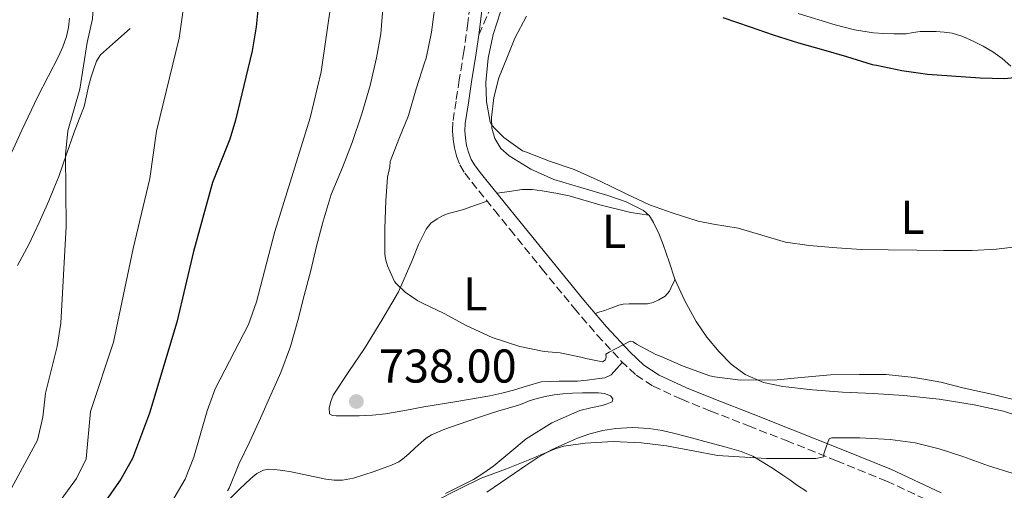
# Model space of a CAD drawing. Units: metres. Extents: x 549575 to 553013, y 4712417 to 4714754.
# Drawn here: x 552220 to 552429, y 4713253 to 4713352 of the extents above; entities that cross this region are included whole.
import ezdxf
from ezdxf.enums import TextEntityAlignment as Align

# ---------------------------------------------------------------- set-up
doc = ezdxf.new("R2010")
doc.units = ezdxf.units.M
doc.header["$MEASUREMENT"] = 0
doc.linetypes.add('DGN Style 3', pattern=[2.435891, 1.739922, -0.695969])
for name, color, linetype, lineweight in [('Camino', 7, 'DGN Style 3', 0), ('Cota de punto acotado terreno', 7, 'Continuous', 0), ('Curva de nivel directora', 30, 'Continuous', 30), ('Curva de nivel intermedia', 30, 'Continuous', 0), ('Etiqueta de uso rústico', 92, 'Continuous', 0), ('Línea  de bancal', 1, 'Continuous', 13), ('Línea de cambio de uso (parcela vista)', 92, 'Continuous', 0), ('Margen derecho', 7, 'Continuous', 0), ('Punto acotado terreno (símbolo)', 7, 'Continuous', 0), ('Senda', 7, 'DGN Style 3', 0)]:
    doc.layers.add(name, color=color, linetype=linetype, lineweight=lineweight)
doc.styles.add('Style-Arial', font='arial.ttf')

# ---------------------------------------------------------------- blocks, each defined once
blk = doc.blocks.new('5PATER')
at = {"layer": 'Punto acotado terreno (símbolo)', "linetype": 'Continuous', "lineweight": 0}
h = blk.add_hatch(color=51, dxfattribs=at)
edge = h.paths.add_edge_path()
edge.add_ellipse((0, 0), major_axis=(-0.11, -0.111), ratio=0.999422, start_angle=0, end_angle=360)

msp = doc.modelspace()

# ---------------------------------------------------------------- linework, layer by layer
at = {"layer": 'Camino', "color": 7, "linetype": 'DGN Style 3', "lineweight": 0}
for points in [[(552315.57, 4713354.9, 742.21), (552315.16, 4713351.34, 742.33), (552314.31, 4713345.32, 742.43), (552313.34, 4713339.32, 742.5), (552312.64, 4713334.83, 742.69), (552311.95, 4713330.35, 743.02), (552311.87, 4713328.51, 743.22), (552312.03, 4713326.67, 743.43), (552312.29, 4713324.93, 743.59), (552312.75, 4713323.21, 743.7), (552313.48, 4713321.32, 743.75), (552314.51, 4713319.6, 743.74), (552315.98, 4713317.71, 743.68), (552317.47, 4713315.85, 743.54), (552320.78, 4713311.76, 742.86), (552324.09, 4713307.66, 742.17)], [(552324.09, 4713307.66, 742.17), (552330.84, 4713299.35, 741.45), (552337.64, 4713291.03, 740.65), (552342.53, 4713285.36, 739.9), (552347.63, 4713279.85, 739.16), (552350.75, 4713276.89, 738.74), (552354.35, 4713274.54, 738.31), (552360.41, 4713271.78, 737.73), (552366.55, 4713269.27, 737.16), (552374.57, 4713266.15, 736.27), (552382.57, 4713263.02, 735.27), (552393.21, 4713258.78, 733.48), (552403.79, 4713254.46, 731.88), (552414.12, 4713249.65, 731.11)]]:
    msp.add_polyline3d(points, dxfattribs=at)
at = {"layer": 'Curva de nivel directora', "color": 30, "linetype": 'Continuous', "lineweight": 30, "flags": 128}
for points, elevation in [([(552270.83, 4713355.48), (552270.36, 4713350.5), (552269.48, 4713345.46), (552265.95, 4713330.76), (552264.77, 4713326.74), (552261.11, 4713317.58), (552257.04, 4713303.02), (552253.55, 4713288.11), (552247.75, 4713268.83), (552244.16, 4713259.21), (552241.72, 4713254.85), (552235.84, 4713246.5)], 725), ([(552369.09, 4713352.47), (552374.93, 4713350.55), (552379.79, 4713348.84), (552385.15, 4713347.14), (552390.45, 4713345.67), (552395.31, 4713344.25), (552400.75, 4713342.57), (552401.62, 4713342.42), (552407.03, 4713341.33), (552412.47, 4713340.55), (552417.54, 4713340.2), (552423.57, 4713339.73), (552428.66, 4713339.61), (552433.89, 4713340.12)], 750)]:
    msp.add_lwpolyline(points, dxfattribs=dict(at, elevation=elevation))
at = {"layer": 'Curva de nivel intermedia', "color": 30, "linetype": 'Continuous', "lineweight": 0, "flags": 128}
for points, elevation in [([(552218.78, 4713441.09), (552222.13, 4713437.2), (552237.84, 4713411.06), (552240.09, 4713406.41), (552243.78, 4713397.02), (552245.96, 4713387.01), (552247.85, 4713382.4), (552253.3, 4713372.97), (552254.88, 4713368.23), (552255.39, 4713363.18), (552255.42, 4713358.11), (552254.06, 4713348.12), (552249.24, 4713328.47), (552247.8, 4713318.47), (552244.32, 4713303.64), (552240.15, 4713283.84), (552235.29, 4713269.2), (552234.38, 4713259.15), (552232.32, 4713255.02), (552226.38, 4713246.89)], 720), ([(552219.75, 4713403.59), (552222.13, 4713399.44), (552222.68, 4713395.07), (552222.72, 4713389.98), (552223.92, 4713385.13), (552226.5, 4713380.48), (552235.07, 4713362.25), (552235.99, 4713357.22), (552235.71, 4713352.2), (552234.56, 4713347.24), (552233, 4713337.33), (552230.45, 4713328.52), (552229.96, 4713323.55), (552230.13, 4713308.3), (552228.97, 4713287.88), (552228.22, 4713282.93), (552225.74, 4713273.05), (552225.19, 4713268.02), (552224.06, 4713263.15), (552214.4, 4713245.42)], 715), ([(552286.29, 4713356.17), (552284.11, 4713341.02), (552281.76, 4713331.29), (552274.3, 4713307.24), (552270.42, 4713292.4), (552268.69, 4713287.56), (552261.67, 4713274.01), (552259.97, 4713269.31), (552257.14, 4713259.56), (552255.34, 4713254.9), (552250.13, 4713246.14)], 730), ([(552297.22, 4713355.19), (552296.76, 4713349.05), (552295.84, 4713343.97), (552294.47, 4713338.15), (552292.74, 4713332.15), (552290.66, 4713326.1), (552288.63, 4713320.81), (552286.18, 4713315.09), (552284.53, 4713309.45), (552283.12, 4713304.15), (552281.89, 4713298.98), (552280.47, 4713293.72), (552279.15, 4713288.44), (552277.62, 4713282.93), (552275.55, 4713277.45), (552273.44, 4713272.69), (552271.23, 4713267.8), (552269.01, 4713262.87), (552266.69, 4713258.07), (552264.59, 4713252.95), (552264.26, 4713252.41)], 735), ([(552308.16, 4713354.76), (552307.46, 4713349.41), (552306.34, 4713343.91), (552305.94, 4713342.89), (552304.18, 4713337.45), (552302.55, 4713331.8), (552300.55, 4713326.76), (552298.69, 4713322.02), (552298.61, 4713320.93), (552298.16, 4713318.71), (552297.81, 4713313.72), (552297.57, 4713307.86), (552297.59, 4713302.41), (552297.76, 4713301.16), (552298.13, 4713299.97), (552299.62, 4713296.69), (552300.02, 4713296.2), (552301.91, 4713294.39), (552304.53, 4713292.58), (552305.55, 4713292.09), (552310.16, 4713289.89), (552314.93, 4713287.33), (552320.31, 4713284.82), (552326.16, 4713282.95), (552331.28, 4713281.89), (552334.66, 4713281.62), (552339.43, 4713280.63), (552340.13, 4713280.37), (552343.63, 4713279.69), (552344.21, 4713280.04), (552344.4, 4713280.69), (552344.37, 4713281.3), (552345.06, 4713281.7), (552349.54, 4713284.07), (552350.12, 4713283.94), (552350.84, 4713283.43), (552354.95, 4713281.24), (552356.1, 4713280.81), (552360.72, 4713278.76), (552366.37, 4713276.71), (552367.35, 4713276.49), (552372.84, 4713275.8), (552380.6, 4713275.89), (552385.7, 4713276.4)], 740), ([(552322.05, 4713353.7), (552320.5, 4713348.9), (552319.43, 4713343.88), (552318.95, 4713338.79), (552319.08, 4713334.77), (552319.89, 4713330.36), (552320.24, 4713329.75), (552320.9, 4713328.93), (552322.74, 4713327.16), (552326.74, 4713324.34), (552327.56, 4713323.99), (552332.44, 4713322.09), (552337.62, 4713320.39), (552343.17, 4713317.86), (552348.64, 4713315.22), (552353.6, 4713312.87), (552358.4, 4713311.22), (552363.88, 4713309.45), (552367.16, 4713308.82), (552372.4, 4713307.94), (552373.54, 4713307.59), (552382.4, 4713304.98), (552387.41, 4713304.28), (552393.24, 4713303.81), (552398.47, 4713303.41), (552404.15, 4713303.4), (552410.18, 4713303.27), (552415.83, 4713303.22), (552421.92, 4713303.22), (552427.08, 4713303.51), (552432.28, 4713304.18)], 745), ([(552385.7, 4713276.4), (552391.89, 4713276.96), (552398.04, 4713277.03), (552403.73, 4713277.01), (552409.65, 4713276.37), (552415.25, 4713275.41), (552420.23, 4713274.1), (552426.32, 4713272.79), (552432.61, 4713271.22)], 740), ([(552308.11, 4713250.13), (552313.41, 4713252.82), (552317.99, 4713255.09), (552323.31, 4713257.09), (552328.27, 4713259.06), (552333.6, 4713261.3), (552335.47, 4713261.83), (552340, 4713262.52), (552345.94, 4713262.87), (552351.92, 4713262.58), (552357.17, 4713261.94), (552362.84, 4713260.89), (552368, 4713259.91), (552378.39, 4713259.22), (552383.51, 4713259.22), (552388.84, 4713259.28), (552390.5, 4713259.57), (552390.53, 4713260.2), (552390.68, 4713260.84), (552391.62, 4713263.43), (552392.16, 4713263.59), (552393.01, 4713263.59), (552398.12, 4713263.59), (552404.55, 4713263.24), (552409.84, 4713262.55), (552414.92, 4713261.28), (552419.94, 4713259.7), (552425.35, 4713257.7), (552430.39, 4713256.16)], 735)]:
    msp.add_lwpolyline(points, dxfattribs=dict(at, elevation=elevation))
at = {"layer": 'Línea  de bancal', "color": 1, "linetype": 'Continuous', "lineweight": 13}
msp.add_polyline3d([(552243.7, 4713350.21, 716.6), (552240.55, 4713347.41, 716.33), (552237.41, 4713344.61, 716.06), (552236.53, 4713343.26, 716.05), (552236, 4713341.68, 716.09), (552235.43, 4713339.94, 716.09), (552234.91, 4713338.18, 716.09), (552234.45, 4713335.93, 716.09), (552233.92, 4713333.7, 716.09), (552232.88, 4713330.98, 715.93), (552231.81, 4713328.27, 715.66), (552230.21, 4713323.59, 715.27), (552228.58, 4713318.91, 714.89), (552227.54, 4713316.31, 714.74), (552226.45, 4713313.73, 714.59), (552224.41, 4713309.16, 714.18), (552222.29, 4713304.63, 713.71), (552219.82, 4713300.03, 713.08)], dxfattribs=at)
at = {"layer": 'Línea de cambio de uso (parcela vista)', "color": 92, "linetype": 'Continuous', "lineweight": 0}
for points in [[(552230.79, 4713352.37, 712.76), (552230.6, 4713350.41, 712.76), (552230.16, 4713348.47, 712.75), (552229.42, 4713346.3, 712.72), (552228.5, 4713344.23, 712.67), (552226.3, 4713340, 712.46), (552224.13, 4713335.78, 712.11), (552220.73, 4713328.7, 711.3), (552217.46, 4713321.55, 710.51)], [(552354.46, 4713309.15, 743.43), (552353.59, 4713310.58, 743.66), (552352.36, 4713311.72, 743.85), (552348.64, 4713313.55, 744.09), (552344.76, 4713314.89, 744.18), (552339.04, 4713316.57, 744.31), (552333.32, 4713318.28, 744.44), (552328.47, 4713320.4, 744.57), (552323.87, 4713323.24, 744.7), (552322.11, 4713324.83, 744.76), (552320.84, 4713326.88, 744.86), (552320.19, 4713329.12, 744.98), (552320.14, 4713331.37, 745.11), (552320.65, 4713335.61, 745.29), (552321.74, 4713339.72, 745.66), (552323.41, 4713343.92, 746.32), (552325.08, 4713348.11, 746.98), (552327.53, 4713352.76, 747.47)], [(552385.04, 4713353.34, 749.89), (552392.92, 4713350.92, 749.98), (552396.96, 4713349.91, 750.03), (552401.05, 4713349.26, 750.09), (552403.17, 4713349.12, 750.12), (552405.29, 4713349.07, 750.17), (552406.62, 4713349.05, 750.28), (552407.95, 4713349.08, 750.41), (552409.44, 4713349.3, 750.5), (552410.92, 4713349.53, 750.55), (552412.6, 4713349.56, 750.58), (552414.28, 4713349.51, 750.54), (552415.97, 4713349.41, 750.43), (552417.64, 4713349.18, 750.33), (552419.92, 4713348.48, 750.2), (552422.11, 4713347.51, 750.07), (552424.22, 4713346.45, 749.97), (552426.25, 4713345.26, 749.85), (552428.26, 4713343.84, 749.52), (552430.08, 4713342.2, 749.11)], [(552321.27, 4713315.36, 743.18), (552323.94, 4713315.74, 743.21), (552326.6, 4713316.12, 743.24), (552328.75, 4713316.15, 743.29), (552330.91, 4713315.85, 743.34), (552333.78, 4713315.36, 743.32), (552336.62, 4713314.76, 743.29), (552343.1, 4713312.87, 743.24), (552349.63, 4713311.24, 743.42), (552351.56, 4713310.96, 743.54), (552353.48, 4713310.68, 743.67)], [(552347.89, 4713279.6, 739.12), (552346.69, 4713278.28, 739.07), (552345.5, 4713276.95, 739.02), (552344.11, 4713276.28, 738.99), (552342.47, 4713276.07, 738.98), (552340.4, 4713275.8, 738.97), (552338.33, 4713275.59, 738.87), (552334.51, 4713275.63, 738.54), (552330.7, 4713275.43, 738.22), (552327.74, 4713274.6, 737.95), (552324.81, 4713273.69, 737.69), (552322.31, 4713273.04, 737.57), (552319.79, 4713272.47, 737.54), (552312.81, 4713271.3, 737.48), (552305.83, 4713270.16, 737.45), (552301.79, 4713269.43, 737.45), (552297.74, 4713268.72, 737.45), (552294.95, 4713268.41, 737.46), (552292.15, 4713268.28, 737.46), (552290.68, 4713268.25, 737.47), (552289.21, 4713268.24, 737.46), (552288.25, 4713268.24, 737.47), (552287.29, 4713268.25, 737.48), (552286.53, 4713268.31, 737.52), (552285.83, 4713268.72, 737.58), (552285.82, 4713269.93, 737.61), (552286.14, 4713271.33, 737.71), (552286.67, 4713272.67, 737.82), (552289.98, 4713277.61, 738.11), (552293.29, 4713282.48, 738.42), (552296.93, 4713288.47, 739.01), (552300.47, 4713294.52, 739.74), (552303.36, 4713301.12, 740.63), (552304.69, 4713304.49, 741.11), (552306.33, 4713307.76, 741.53), (552307.34, 4713308.99, 741.67), (552308.63, 4713309.95, 741.75), (552309.79, 4713310.58, 741.77), (552311, 4713311.05, 741.78), (552312.64, 4713311.48, 741.77), (552314.25, 4713311.93, 741.93), (552316.75, 4713312.79, 742.55), (552319.24, 4713313.65, 743.18)], [(552434.63, 4713267.26, 739.34), (552428.56, 4713269.27, 739.09), (552422.31, 4713270.6, 738.78), (552414.9, 4713271.78, 738.62), (552407.45, 4713272.6, 738.5), (552400.96, 4713272.96, 738.47), (552394.47, 4713273.29, 738.52), (552388.12, 4713273.79, 738.72), (552381.79, 4713274.46, 739.11), (552377.74, 4713275.31, 739.47), (552373.88, 4713277, 739.83), (552370.89, 4713279.16, 740.07), (552368.33, 4713281.79, 740.31), (552365.76, 4713284.9, 740.64), (552363.5, 4713288.22, 741), (552361.05, 4713292.61, 741.47), (552358.99, 4713297.16, 741.94), (552357.74, 4713300.84, 742.32), (552356.52, 4713304.52, 742.74), (552355.56, 4713306.86, 743.08), (552354.46, 4713309.15, 743.43)], [(552359.01, 4713297.1, 741.94), (552358.43, 4713295.87, 741.55), (552357.85, 4713294.63, 741.16), (552356.89, 4713293.59, 740.99), (552355.56, 4713292.83, 741.02), (552354.38, 4713292.25, 741.02), (552353.15, 4713291.98, 741.02), (552351.83, 4713291.97, 741.01), (552350.51, 4713291.96, 740.95), (552349.27, 4713291.95, 740.85), (552348.04, 4713291.9, 740.74), (552347.12, 4713291.69, 740.66), (552346.22, 4713291.35, 740.58), (552345.18, 4713290.94, 740.41), (552344.14, 4713290.55, 740.28), (552343.12, 4713290.23, 740.28), (552342.11, 4713289.91, 740.27)], [(552264.31, 4713250.28, 734.6), (552266.71, 4713252.71, 734.97), (552269.22, 4713255.04, 735.22), (552270.45, 4713256.06, 735.24), (552271.86, 4713256.81, 735.24), (552273.04, 4713256.99, 735.24), (552274.22, 4713256.91, 735.24), (552275.97, 4713256.69, 735.14), (552277.72, 4713256.43, 735.02), (552281.41, 4713255.65, 734.92), (552285.1, 4713254.86, 734.87), (552286.86, 4713254.64, 734.88), (552288.63, 4713254.68, 734.94), (552290.91, 4713255.11, 735.14), (552293.15, 4713255.76, 735.35), (552295.31, 4713256.48, 735.48), (552297.45, 4713257.24, 735.59), (552299.02, 4713257.82, 735.67), (552300.52, 4713258.57, 735.75), (552301.64, 4713259.41, 735.84), (552302.7, 4713260.33, 735.94), (552303.99, 4713261.49, 736.09), (552305.29, 4713262.65, 736.23), (552306.33, 4713263.52, 736.35), (552307.47, 4713264.25, 736.44), (552310.25, 4713265.46, 736.47), (552313.1, 4713266.46, 736.44), (552315.34, 4713267.21, 736.46), (552317.59, 4713267.96, 736.49), (552319.54, 4713268.6, 736.55), (552321.48, 4713269.23, 736.65), (552323.68, 4713269.86, 736.79), (552325.88, 4713270.49, 736.94), (552327, 4713270.95, 736.99), (552328.12, 4713271.42, 737.02), (552329.8, 4713271.93, 737.03), (552331.51, 4713272.35, 737.05), (552333.39, 4713272.71, 737.09), (552335.27, 4713272.95, 737.13), (552337.33, 4713273.08, 737.14), (552339.39, 4713273.15, 737.14), (552341.1, 4713273.16, 737.14), (552342.81, 4713273.13, 737.14), (552344.08, 4713272.96, 737.14), (552345.32, 4713272.52, 737.14), (552345.81, 4713271.88, 737.14), (552345.69, 4713271.24, 737.14), (552344.65, 4713270.79, 737.14), (552343.56, 4713270.44, 737.13), (552341.19, 4713269.95, 736.91), (552338.84, 4713269.37, 736.65), (552332.95, 4713266.81, 736.22), (552327.5, 4713263.39, 735.8), (552324.05, 4713260.54, 735.51), (552320.62, 4713257.71, 735.22), (552318.52, 4713256.2, 735.1), (552316.33, 4713254.81, 735.02), (552313.39, 4713253.31, 734.96), (552310.43, 4713251.85, 734.9)], [(552319.16, 4713252.11, 732.98), (552322.03, 4713254.11, 733.19), (552324.92, 4713256.09, 733.4), (552327.44, 4713257.8, 733.66), (552329.99, 4713259.47, 733.9), (552332.84, 4713261.05, 734), (552335.82, 4713262.44, 734.02), (552338.36, 4713263.51, 734.02), (552340.97, 4713264.43, 734.02), (552343.7, 4713265.16, 734.02), (552346.47, 4713265.61, 734.02), (552350, 4713265.82, 734.02), (552353.51, 4713265.58, 734.02), (552356.25, 4713265.14, 734.02), (552358.95, 4713264.54, 734.02), (552362.52, 4713263.6, 734), (552366.07, 4713262.65, 733.94), (552369.56, 4713261.72, 733.87), (552373.03, 4713260.76, 733.75), (552375.5, 4713259.71, 733.52), (552377.8, 4713258.33, 733.11), (552379.85, 4713257.06, 732.61), (552381.83, 4713255.75, 732.01), (552383.27, 4713254.73, 731.4), (552384.7, 4713253.71, 730.87), (552386.89, 4713252.3, 730.61)]]:
    msp.add_polyline3d(points, dxfattribs=at)
at = {"layer": 'Margen derecho', "color": 7, "linetype": 'Continuous', "lineweight": 0}
for points in [[(552318.2, 4713354.6, 742.21), (552317.79, 4713351, 742.33), (552317.49, 4713348.87, 742.36)], [(552317.49, 4713348.87, 742.36), (552316.93, 4713344.93, 742.43), (552315.95, 4713338.91, 742.5), (552315.26, 4713334.43, 742.69), (552314.59, 4713330.09, 743.02), (552314.53, 4713328.57, 743.22), (552314.66, 4713326.98, 743.43), (552314.89, 4713325.47, 743.59), (552315.27, 4713324.03, 743.7), (552315.87, 4713322.48, 743.75), (552316.7, 4713321.1, 743.74), (552318.06, 4713319.35, 743.68), (552319.53, 4713317.51, 743.54), (552322.84, 4713313.42, 742.86), (552326.15, 4713309.33, 742.17), (552332.9, 4713301.02, 741.45), (552339.67, 4713292.74, 740.65), (552344.51, 4713287.12, 739.9), (552349.51, 4713281.71, 739.16), (552352.4, 4713278.97, 738.74), (552355.63, 4713276.87, 738.31), (552361.46, 4713274.21, 737.73), (552367.54, 4713271.74, 737.16), (552375.53, 4713268.62, 736.27), (552383.54, 4713265.48, 735.27), (552394.2, 4713261.24, 733.48), (552404.85, 4713256.89, 731.88), (552415.31, 4713252.01, 731.11)]]:
    msp.add_polyline3d(points, dxfattribs=at)
at = {"layer": 'Senda', "color": 7, "linetype": 'DGN Style 3', "lineweight": 0}
msp.add_polyline3d([(552317.49, 4713348.87, 742.36), (552319.63, 4713353.83, 743), (552321.77, 4713358.8, 743.64), (552323.12, 4713363.11, 743.85), (552323.71, 4713367.61, 743.86), (552323.86, 4713371.69, 743.99), (552323.91, 4713375.77, 744.12), (552324.07, 4713379.92, 744.17), (552323.83, 4713384.04, 744.25), (552322.73, 4713389.81, 744.5), (552321.61, 4713395.56, 744.79), (552320.66, 4713400.51, 745.06), (552319.71, 4713405.46, 745.32)], dxfattribs=at)

# ---------------------------------------------------------------- block references
at = {"layer": 'Punto acotado terreno (símbolo)', "color": 7, "linetype": 'Continuous', "lineweight": 0, "xscale": 10, "yscale": 10, "zscale": 10}
msp.add_blockref('5PATER', (552291.55, 4713271.3, 738), dxfattribs=at)

# ---------------------------------------------------------------- texts
at = {"layer": 'Cota de punto acotado terreno', "color": 7, "linetype": 'Continuous', "lineweight": 0, "style": 'Style-Arial'}
msp.add_text('738.00', height=7, dxfattribs=at).set_placement((552296.33, 4713275.3, 738))
at = {"layer": 'Etiqueta de uso rústico', "color": 92, "linetype": 'Continuous', "lineweight": 0, "style": 'Style-Arial'}
for p in [(552409.28, 4713310.25, 745.93), (552346.11, 4713307.29, 742.68), (552316.71, 4713294.05, 740.3)]:
    msp.add_text('L', height=7, dxfattribs=at).set_placement(p, align=Align.MIDDLE_CENTER)

doc.saveas('drawing.dxf')
